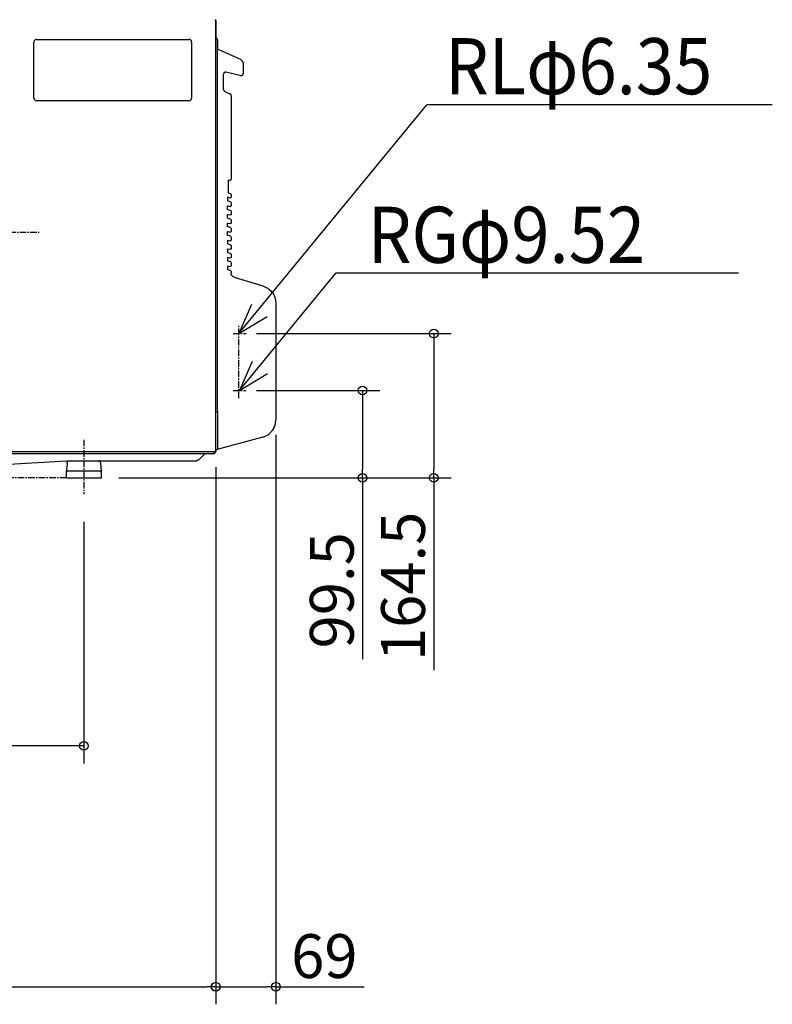
# Model space of a CAD drawing. Extents: x -1141 to 1086, y -600 to 1294.
# Drawn here: x 177 to 1036, y -600 to 522 of the extents above; entities that cross this region are included whole.
import ezdxf

# ---------------------------------------------------------------- set-up
doc = ezdxf.new("R2010")
doc.units = 0
doc.header["$LTSCALE"] = 20
doc.header["$MEASUREMENT"] = 0
doc.header["$PDMODE"] = 3
doc.header["$PDSIZE"] = -2
doc.linetypes.add('CENTER', pattern=[0.6, 0.375, -0.075, 0.075, -0.075])
doc.layers.get('0').update_dxf_attribs({"linetype": 'CONTINUOUS'})
doc.layers.get('DEFPOINTS').update_dxf_attribs({"linetype": 'CONTINUOUS'})
for name, color, linetype in [('BASIS', 6, 'CONTINUOUS'), ('DETAIL', 5, 'CONTINUOUS'), ('NOTE', 4, 'CONTINUOUS'), ('OUTLINE', 3, 'CONTINUOUS'), ('SIZE', 32, 'CONTINUOUS')]:
    doc.layers.add(name, color=color, linetype=linetype)
doc.styles.get("Standard").update_dxf_attribs({"font": 'SIMPLEX', "width": 0.9, "bigfont": 'BIGFONT'})
doc.dimstyles.get("Standard").update_dxf_attribs({"dimtxt": 0.18, "dimasz": 0.18, "dimexe": 0.18, "dimexo": 0.0625, "dimgap": 0.09, "dimtad": 0, "dimtih": 1, "dimtoh": 1, "dimdec": 4, "dimzin": 0, "dimdsep": 46, "dimtxsty": 'STANDARD', "dimcen": 0.09, "dimadec": 0, "dimazin": 0, "dimtfac": 1, "dimtdec": 4, "dimtofl": 0, "dimtmove": 0, "dimatfit": 3, "dimfxl": 1, "dimtolj": 1, "dimtzin": 0, "dimarcsym": 0})

# ---------------------------------------------------------------- blocks, each defined once
blk = doc.blocks.new('_ORIGIN')
at = {"color": 0, "linetype": 'ByBlock'}
blk.add_line((0, 0), (-1, 0), dxfattribs=at)
blk.add_circle((0, 0), 0.5, dxfattribs=at)
blk = doc.blocks.new('*D143')
at = {"layer": 'DEFPOINTS', "color": 0, "transparency": 16777216}
for p in [(-249.6, -18.8), (250.4, -30.3), (-249.6, -305.7)]:
    blk.add_point(p, dxfattribs=at)
at = {"layer": 'SIZE', "color": 0, "lineweight": -2, "transparency": 16777216}
for p, q in [((-249.6, -38.8), (-249.6, -325.7)), ((250.4, -50.3), (250.4, -325.7)), ((240.4, -305.7), (-239.6, -305.7))]:
    blk.add_line(p, q, dxfattribs=at)
at = {"layer": 'SIZE', "color": 0, "lineweight": -2, "transparency": 16777216, "xscale": 10, "yscale": 10, "zscale": 10, "rotation": 180}
blk.add_blockref('_ORIGIN', (-249.6, -305.7), dxfattribs=at)
at = {"layer": 'SIZE', "color": 0, "lineweight": -2, "transparency": 16777216, "xscale": 10, "yscale": 10, "zscale": 10}
blk.add_blockref('_ORIGIN', (250.4, -305.7), dxfattribs=at)
at = {"layer": 'SIZE', "color": 0, "transparency": 16777216, "insert": (0.4, -270.7), "char_height": 50, "attachment_point": 5}
blk.add_mtext('\\A1;500', dxfattribs=at)
blk = doc.blocks.new('*D144')
at = {"layer": 'DEFPOINTS', "color": 0, "transparency": 16777216}
for p in [(469.4, 69), (400.8, 30.2), (469.4, -580.4)]:
    blk.add_point(p, dxfattribs=at)
at = {"layer": 'SIZE', "color": 0, "lineweight": -2, "transparency": 16777216}
for p, q in [((469.4, 49), (469.4, -600.4)), ((400.8, 10.2), (400.8, -600.4)), ((410.8, -580.4), (459.4, -580.4)), ((469.4, -580.4), (570.1, -580.4))]:
    blk.add_line(p, q, dxfattribs=at)
at = {"layer": 'SIZE', "color": 0, "lineweight": -2, "transparency": 16777216, "xscale": 10, "yscale": 10, "zscale": 10, "rotation": 180}
blk.add_blockref('_ORIGIN', (400.8, -580.4), dxfattribs=at)
at = {"layer": 'SIZE', "color": 0, "lineweight": -2, "transparency": 16777216, "xscale": 10, "yscale": 10, "zscale": 10}
blk.add_blockref('_ORIGIN', (469.4, -580.4), dxfattribs=at)
at = {"layer": 'SIZE', "color": 0, "transparency": 16777216, "insert": (524.8, -545.4), "char_height": 50, "attachment_point": 5}
blk.add_mtext('\\A1;69', dxfattribs=at)
blk = doc.blocks.new('*D138')
at = {"layer": 'DEFPOINTS', "color": 0, "transparency": 16777216}
for p in [(-400, 36.3), (400.9, 32), (400.9, -580.4)]:
    blk.add_point(p, dxfattribs=at)
at = {"layer": 'SIZE', "color": 0, "lineweight": -2, "transparency": 16777216}
for p, q in [((-400, 16.3), (-400, -600.4)), ((400.9, 12), (400.9, -600.4)), ((-390, -580.4), (390.9, -580.4))]:
    blk.add_line(p, q, dxfattribs=at)
at = {"layer": 'SIZE', "color": 0, "lineweight": -2, "transparency": 16777216, "xscale": 10, "yscale": 10, "zscale": 10, "rotation": 180}
blk.add_blockref('_ORIGIN', (-400, -580.4), dxfattribs=at)
at = {"layer": 'SIZE', "color": 0, "lineweight": -2, "transparency": 16777216, "xscale": 10, "yscale": 10, "zscale": 10}
blk.add_blockref('_ORIGIN', (400.9, -580.4), dxfattribs=at)
at = {"layer": 'SIZE', "color": 0, "transparency": 16777216, "insert": (0.4, -545.4), "char_height": 50, "attachment_point": 5}
blk.add_mtext('\\A1;800', dxfattribs=at)
blk = doc.blocks.new('*D146')
at = {"layer": 'DEFPOINTS', "color": 0, "transparency": 16777216}
for p in [(427.4, 99.5), (568.3, 99.5), (270.4, 0)]:
    blk.add_point(p, dxfattribs=at)
at = {"layer": 'SIZE', "color": 0, "lineweight": -2, "transparency": 16777216}
for p, q in [((447.4, 99.5), (588.3, 99.5)), ((568.3, 89.5), (568.3, 10)), ((290.4, 0), (588.3, 0)), ((568.3, 0), (568.3, -206.9))]:
    blk.add_line(p, q, dxfattribs=at)
at = {"layer": 'SIZE', "color": 0, "lineweight": -2, "transparency": 16777216, "xscale": 10, "yscale": 10, "zscale": 10}
for p, rotation in [((568.3, 99.5), 90), ((568.3, 0), 270)]:
    blk.add_blockref('_ORIGIN', p, dxfattribs=dict(at, rotation=rotation))
at = {"layer": 'SIZE', "color": 0, "transparency": 16777216, "insert": (533.3, -128.3), "char_height": 50, "attachment_point": 5, "rotation": 90}
blk.add_mtext('\\A1;99.5', dxfattribs=at)
blk = doc.blocks.new('*D147')
at = {"layer": 'DEFPOINTS', "color": 0, "transparency": 16777216}
for p in [(427.4, 164.5), (649.6, 164.5), (270.4, 0)]:
    blk.add_point(p, dxfattribs=at)
at = {"layer": 'SIZE', "color": 0, "lineweight": -2, "transparency": 16777216}
for p, q in [((447.4, 164.5), (669.6, 164.5)), ((649.6, 154.5), (649.6, 10)), ((290.4, 0), (669.6, 0)), ((649.6, 0), (649.6, -219.5))]:
    blk.add_line(p, q, dxfattribs=at)
at = {"layer": 'SIZE', "color": 0, "lineweight": -2, "transparency": 16777216, "xscale": 10, "yscale": 10, "zscale": 10}
for p, rotation in [((649.6, 164.5), 90), ((649.6, 0), 270)]:
    blk.add_blockref('_ORIGIN', p, dxfattribs=dict(at, rotation=rotation))
at = {"layer": 'SIZE', "color": 0, "transparency": 16777216, "insert": (614.6, -123.8), "char_height": 50, "attachment_point": 5, "rotation": 90}
blk.add_mtext('\\A1;164.5', dxfattribs=at)

msp = doc.modelspace()

# ---------------------------------------------------------------- linework, layer by layer
at = {"layer": 'BASIS', "linetype": 'CENTER'}
for p, q in [((-434.767173, 280), (199.3572205, 279.9902758)), ((427.4077222, 90.7432356), (427.4077222, 174.6091169)), ((420.5667325, 164.4988468), (435.441733, 164.5013543)), ((420.5667325, 99.4988468), (435.441733, 99.5013543)), ((250.4000062, 43.4736592), (250.4000062, -18.8159364)), ((230.4000062, 0), (-229.5999938, 0))]:
    msp.add_line(p, q, dxfattribs=at)
at = {"layer": 'DETAIL', "linetype": 'Continuous'}
for p, q in [((399.8120191, 522.4323681), (399.6745027, 522.4516613)), ((399.9514233, 522.3849438), (399.8120191, 522.4323681)), ((399.9514233, 522.3849438), (400.2201001, 522.2457532)), ((400.2201001, 522.2457532), (400.4599378, 522.0509289)), ((400.4599378, 522.0509289), (400.654762, 521.8110913)), ((400.654762, 521.8110913), (400.7939526, 521.5424145)), ((400.7939526, 521.5424145), (400.841377, 521.4030102)), ((400.841377, 521.4030102), (400.8742444, 521.2632092)), ((400.8742444, 521.2632092), (400.8992684, 520.9902799)), ((400.8992684, 30.1902758), (400.8992684, 520.9902799)), ((193.3992684, 432.9902758), (193.3992684, 496.9902758)), ((196.3992684, 499.9902758), (370.3993063, 499.9902758)), ((373.3993063, 496.9902758), (373.3993063, 432.9902758)), ((402.8992688, 499.329707), (402.6313245, 500.7902783)), ((402.8992684, 76.4902758), (402.8992688, 499.329707)), ((429.4329602, 477.0109662), (402.8992692, 488.8245216)), ((431.5926587, 475.1664532), (429.4329602, 477.0109662)), ((432.3992688, 472.4432477), (431.5926587, 475.1664532)), ((432.3992688, 461.5617932), (432.3992688, 472.4432477)), ((409.9226148, 460.9394787), (409.868252, 460.4813249)), ((409.868252, 460.4813249), (409.8826062, 460.4884289)), ((409.8733594, 460.2286328), (409.8826062, 460.4884289)), ((410.0477063, 461.3059338), (409.9226148, 460.9394787)), ((410.0979077, 461.4088849), (410.0477063, 461.3059338)), ((410.2869641, 461.7042187), (410.0979077, 461.4088849)), ((410.6212842, 462.0447796), (410.2869641, 461.7042187)), ((411.0259778, 462.2959088), (410.6212842, 462.0447796)), ((411.3541028, 462.4146527), (411.0259778, 462.2959088)), ((411.4649121, 462.4406231), (411.3541028, 462.4146527)), ((411.8472058, 462.4804791), (411.4649121, 462.4406231)), ((412.3019658, 462.4301037), (411.8472058, 462.4804791)), ((428.4733655, 458.6966351), (412.3019658, 462.4301037)), ((432.1317517, 460.3233441), (432.3992688, 461.5617932)), ((409.8295667, 444.5647992), (409.8340833, 459.6105755)), ((409.8340833, 459.6105755), (409.8471143, 459.7678631)), ((409.8471143, 459.7678631), (409.8733594, 460.2286328)), ((428.4733655, 458.6966351), (429.9914014, 458.6207684)), ((429.9914014, 458.6207684), (431.2669141, 459.2139538)), ((431.2669141, 459.2139538), (432.1317517, 460.3233441)), ((409.8452527, 444.1085309), (409.8295667, 444.5647992)), ((409.8740613, 442.6066235), (409.8452527, 444.1085309)), ((409.8740613, 442.6066235), (409.9715039, 442.2013196)), ((409.9715039, 442.2013196), (410.0405652, 441.8442944)), ((410.0405652, 441.8442944), (410.1107556, 441.5800885)), ((410.1107556, 441.5800885), (410.3157422, 441.1783398)), ((410.3157422, 441.1783398), (410.3720471, 441.0792492)), ((410.3720471, 441.0792492), (410.5000989, 440.8737199)), ((410.5000824, 440.8737276), (411.8914563, 440.2249249)), ((411.8914563, 440.2249249), (417.1333691, 437.7805737)), ((370.3993063, 429.9902758), (196.3992684, 429.9902758)), ((418.0860669, 436.9907483), (417.1333691, 437.7805737)), ((418.3992688, 435.9161328), (418.0860669, 436.9907483)), ((418.3992688, 435.9161328), (418.3992688, 340.4942959)), ((415.4428479, 339.4844159), (415.3992688, 339.27962)), ((415.3992688, 325.0291699), (415.3992688, 339.27962)), ((415.9964368, 339.7701367), (415.4428479, 339.4844159)), ((415.9964348, 339.7701357), (417.1550061, 339.5238751)), ((417.1550061, 339.5238751), (417.6101453, 339.5167721)), ((417.6101453, 339.5167721), (418.0286023, 339.7171429)), ((418.0286023, 339.7171429), (418.3115918, 340.0848034)), ((418.3115918, 340.0848034), (418.3992688, 340.4942959)), ((414.2920606, 316.065482), (414.2793958, 316.0932683)), ((414.443855, 319.5934514), (414.3992688, 319.3870457)), ((414.3992688, 319.3870457), (414.3992688, 316.0472973)), ((414.4973218, 315.7498883), (414.3992688, 316.0472973)), ((414.5879895, 319.7783497), (414.443855, 319.5934514)), ((414.7530896, 315.5691479), (414.4973218, 315.7498883)), ((414.800575, 319.8772152), (414.5879895, 319.7783497)), ((417.6916272, 314.6707409), (414.7530959, 315.5691435)), ((415.008186, 319.8750485), (414.800575, 319.8772152)), ((415.0082042, 319.8750483), (417.1604382, 319.3781613)), ((415.3992688, 325.0291699), (415.3972546, 325.0297497)), ((415.3992688, 325.0291699), (415.4839044, 324.7717553)), ((415.4878003, 324.7305668), (415.467972, 324.6326943)), ((417.6749036, 323.9998654), (415.467972, 324.6326943)), ((415.4874646, 324.7717923), (415.4878003, 324.7305668)), ((417.5966565, 319.3689869), (417.1604382, 319.3781613)), ((418.0218274, 319.5667141), (417.5966565, 319.3689869)), ((417.6749036, 323.9998654), (418.1979138, 323.6404179)), ((418.2031323, 314.3092602), (417.6916272, 314.6707409)), ((418.3100964, 319.9365109), (418.0218274, 319.5667141)), ((418.1979138, 323.6404179), (418.3992688, 323.0386036)), ((418.3992688, 320.3493298), (418.3100964, 319.9365109)), ((418.3992688, 323.0386036), (418.3992688, 320.3493298)), ((414.3992688, 309.5962132), (414.443855, 309.8026227)), ((414.3992688, 305.8864888), (414.3992688, 309.5962132)), ((414.6150891, 305.8205117), (414.3992688, 305.8864888)), ((414.443855, 309.8026227), (414.5879895, 309.987521)), ((414.5879895, 309.987521), (414.800575, 310.0863865)), ((415.0376418, 305.6913202), (414.6150891, 305.8205117)), ((414.800575, 310.0863865), (415.008186, 310.0842198)), ((415.0081943, 310.0842197), (417.1604382, 309.5873326)), ((417.4788144, 304.9449788), (415.0376418, 305.6913202)), ((417.5966565, 309.5781582), (417.1604382, 309.5873326)), ((417.6724622, 304.8857773), (417.4788144, 304.9449788)), ((418.0218274, 309.7758854), (417.5966565, 309.5781582)), ((417.6724622, 304.8857773), (418.2031323, 304.5184334)), ((418.3100964, 310.1456822), (418.0218274, 309.7758854)), ((418.3992688, 313.7144345), (418.2031323, 314.3092602)), ((418.2031323, 304.5184334), (418.3992688, 303.9236077)), ((418.3992688, 310.5585011), (418.3100964, 310.1456822)), ((418.3992688, 313.7144345), (418.3992688, 310.5585011)), ((418.3992688, 303.9236077), (418.3992688, 300.7676743)), ((414.3992688, 299.8053864), (414.443855, 300.0117959)), ((414.3992688, 296.0956601), (414.3992688, 299.8053864)), ((414.6150891, 296.029683), (414.3992688, 296.0956601)), ((414.443855, 300.0117959), (414.5879895, 300.1966942)), ((414.5879895, 300.1966942), (414.800575, 300.2955578)), ((415.0376418, 295.9004907), (414.6150891, 296.029683)), ((414.800575, 300.2955578), (415.008186, 300.293393)), ((415.0081844, 300.293393), (417.1604382, 299.7965058)), ((417.4788144, 295.1541493), (415.0376418, 295.9004907)), ((417.5966565, 299.7873314), (417.1604382, 299.7965058)), ((417.6724622, 295.0949486), (417.4788144, 295.1541493)), ((418.0218274, 299.9850586), (417.5966565, 299.7873314)), ((417.6724622, 295.0949486), (418.2031323, 294.7276028)), ((418.3100964, 300.3548554), (418.0218274, 299.9850586)), ((418.2031323, 294.7276028), (418.3992688, 294.1327771)), ((418.3992688, 300.7676743), (418.3100964, 300.3548554)), ((418.3992688, 294.1327771), (418.3992688, 290.9768427)), ((414.3992688, 290.0145567), (414.443855, 290.2209643)), ((414.3992688, 286.3398099), (414.3992688, 290.0145567)), ((414.6150891, 286.2388514), (414.4109729, 286.3012523)), ((414.443855, 290.2209643), (414.5879895, 290.4058627)), ((414.5879895, 290.4058627), (414.800575, 290.5047263)), ((415.0376418, 286.1096612), (414.6150891, 286.2388514)), ((414.800575, 290.5047263), (415.008186, 290.5025614)), ((415.0081937, 290.5025614), (417.1604382, 290.0056761)), ((417.4788144, 285.3633199), (415.0376418, 286.1096612)), ((417.5966565, 289.9965018), (417.1604382, 290.0056761)), ((417.6724622, 285.304119), (417.4788144, 285.3633199)), ((418.0218274, 290.194229), (417.5966565, 289.9965018)), ((417.6724622, 285.304119), (418.2031323, 284.9367732)), ((418.3100964, 290.5640238), (418.0218274, 290.194229)), ((418.3100964, 280.7731956), (418.0218274, 280.4033989)), ((418.2031323, 284.9367732), (418.3992688, 284.3419474)), ((418.3992688, 290.9768427), (418.3100964, 290.5640238)), ((418.3992688, 281.1860126), (418.3100964, 280.7731956)), ((418.3992688, 284.3419474), (418.3992688, 281.1860126)), ((414.3992688, 280.2237276), (414.443855, 280.4301361)), ((414.3992688, 276.5140011), (414.3992688, 280.2237276)), ((414.6150891, 276.4480231), (414.3992688, 276.5140011)), ((414.3992688, 271.061484), (414.3992688, 266.723172)), ((414.3992688, 271.0614839), (417.1604382, 270.4240168)), ((414.443855, 280.4301361), (414.5879895, 280.6150344)), ((414.5879895, 280.6150344), (414.800575, 280.713898)), ((415.0376418, 276.3188317), (414.6150891, 276.4480231)), ((414.800575, 280.713898), (415.008186, 280.7117332)), ((415.0081875, 280.7117332), (417.1604382, 280.214846)), ((417.4788144, 275.5724904), (415.0376418, 276.3188317)), ((417.5966565, 280.2056726), (417.1604382, 280.214846)), ((417.5966565, 270.4148425), (417.1604382, 270.4240168)), ((417.6724622, 275.5132897), (417.4788144, 275.5724904)), ((418.0218274, 280.4033989), (417.5966565, 280.2056726)), ((418.0218274, 270.6125697), (417.5966565, 270.4148425)), ((417.6724622, 275.5132897), (418.2031323, 275.1459434)), ((418.3100964, 270.9823659), (418.0218274, 270.6125697)), ((418.2031323, 275.1459434), (418.3992688, 274.5511182)), ((418.3992688, 271.3951837), (418.3100964, 270.9823659)), ((418.3992688, 274.5511182), (418.3992688, 271.3951837)), ((414.6150891, 266.657194), (414.3992688, 266.723172)), ((414.3992688, 261.2706544), (417.1604382, 260.6331872)), ((414.3992688, 261.2706544), (414.3992688, 256.9323433)), ((415.0376418, 266.5280023), (414.6150891, 266.657194)), ((417.4788144, 265.7816609), (415.0376418, 266.5280023)), ((417.5966565, 260.6240128), (417.1604382, 260.6331872)), ((417.6724622, 265.7224606), (417.4788144, 265.7816609)), ((418.0218274, 260.82174), (417.5966565, 260.6240128)), ((417.6724622, 265.7224606), (418.2031323, 265.3551138)), ((418.3100964, 261.1915358), (418.0218274, 260.82174)), ((418.2031323, 265.3551138), (418.3992688, 264.7602891)), ((418.3992688, 261.6043538), (418.3100964, 261.1915358)), ((418.3992688, 264.7602891), (418.3992688, 261.6043538)), ((414.3969355, 251.4803636), (417.1604382, 250.8423585)), ((414.6150891, 256.8663643), (414.3992688, 256.9323433)), ((414.3992688, 251.4798249), (414.3992688, 247.1415128)), ((414.6150891, 247.0755356), (414.3992688, 247.1415128)), ((415.0376418, 256.7371728), (414.6150891, 256.8663643)), ((415.0376418, 246.9463433), (414.6150891, 247.0755356)), ((417.4788144, 255.9908314), (415.0376418, 256.7371728)), ((417.5966565, 250.8331841), (417.1604382, 250.8423585)), ((417.6724622, 255.93163), (417.4788144, 255.9908314)), ((418.0218274, 251.0309113), (417.5966565, 250.8331841)), ((417.6724622, 255.93163), (418.2031323, 255.5642842)), ((418.3100964, 251.4007081), (418.0218274, 251.0309113)), ((418.2031323, 255.5642842), (418.3992688, 254.9694603)), ((418.3992688, 251.8135251), (418.3100964, 251.4007081)), ((418.3992688, 254.9694603), (418.3992688, 251.8135251)), ((414.3969355, 241.6895342), (417.1604382, 241.0515278)), ((414.3992688, 241.6889943), (414.3992688, 237.3506821)), ((414.6150891, 237.284705), (414.3992688, 237.3506821)), ((415.0376418, 237.1555138), (414.6150891, 237.284705)), ((417.4788144, 246.200002), (415.0376418, 246.9463433)), ((417.4788144, 236.4091725), (415.0376418, 237.1555138)), ((417.5966565, 241.0423535), (417.1604382, 241.0515278)), ((417.6724622, 246.1408013), (417.4788144, 246.200002)), ((417.6724622, 236.3499707), (417.4788144, 236.4091725)), ((418.0218274, 241.2400807), (417.5966565, 241.0423535)), ((417.6724622, 246.1408013), (418.2031323, 245.7734555)), ((417.6724622, 236.3499707), (418.2031323, 235.982623)), ((418.3100964, 241.6098774), (418.0218274, 241.2400807)), ((418.2031323, 245.7734555), (418.3992688, 245.1786297)), ((418.2031323, 235.982623), (418.3992688, 235.3877972)), ((418.3992688, 242.0226964), (418.3100964, 241.6098774)), ((418.3992688, 245.1786297), (418.3992688, 242.0226964)), ((418.3992688, 235.3877972), (418.3992688, 233.5823887)), ((418.5499036, 232.0836056), (418.3992688, 233.5823887)), ((419.0543286, 231.107375), (418.5499036, 232.0836056)), ((419.2909619, 230.6357869), (419.0543286, 231.107375)), ((420.1695935, 229.7897442), (419.2909619, 230.6357869)), ((420.4574048, 229.5029744), (420.1695935, 229.7897442)), ((421.876228, 228.8195256), (420.4574048, 229.5029744)), ((421.8762187, 228.8195301), (455.7325208, 218.4686192)), ((455.2467876, 218.6171234), (459.219032, 216.8432797)), ((459.219032, 216.8432797), (460.4458081, 216.1944264)), ((460.4458081, 216.1944264), (460.8417127, 215.9396924)), ((460.8417127, 215.9396924), (462.3604199, 214.4028958)), ((462.3604199, 214.4028958), (463.7257459, 213.2953671)), ((463.7257459, 213.2953671), (465.3478772, 211.5034665)), ((465.4764478, 211.387492), (467.2075574, 208.5940655)), ((467.2075574, 208.5940655), (467.4957044, 208.0068692)), ((467.4957044, 208.0068692), (468.4445264, 205.59669)), ((468.4445264, 205.59669), (468.7952649, 204.3691357)), ((468.7952649, 204.3691357), (469.1682202, 202.5223111)), ((469.1682202, 202.5223111), (469.2525708, 201.9090451)), ((469.2525708, 201.9090451), (469.3992684, 199.4910614)), ((469.3992684, 199.4910614), (469.3992684, 65.7343411)), ((400.8992688, 74.0407818), (400.9068677, 74.1276043)), ((400.9068677, 74.1276043), (401.0778882, 74.423808)), ((401.0778882, 74.423808), (401.2992627, 74.5306805)), ((401.6646497, 74.6425122), (401.2992627, 74.5306805)), ((402.3134839, 75.0760602), (401.6646497, 74.6425122)), ((402.7470471, 75.7249096), (402.3134839, 75.0760602)), ((402.8992684, 76.4902758), (402.7470471, 75.7249096)), ((402.8992684, 76.4902758), (402.8992683, 32.6600525)), ((465.1676709, 53.5043744), (467.0008008, 56.3508404)), ((467.0008008, 56.3508404), (467.2548901, 56.8485516)), ((467.2548901, 56.8485516), (468.1424329, 59.0027417)), ((468.1424329, 59.0027417), (468.3264539, 59.4281567)), ((468.3264539, 59.4281567), (468.6701428, 60.5702313)), ((468.6701428, 60.5702313), (469.0671155, 62.3919018)), ((469.0671155, 62.3919018), (469.1193921, 62.5990857)), ((469.1193921, 62.5990857), (469.2105786, 63.2035626)), ((469.2105786, 63.2035626), (469.3992684, 65.7343411)), ((454.7735974, 46.4688977), (400.8992704, 32.0243343)), ((454.5786242, 46.4166248), (457.9105908, 47.7220715)), ((454.5786242, 46.4166248), (456.930885, 47.2066754)), ((454.5786242, 46.4166248), (454.7735974, 46.4688977)), ((457.9105908, 47.7220715), (459.6506421, 48.5794323)), ((459.6506421, 48.5794323), (460.3069226, 48.9798993)), ((460.3069226, 48.9798993), (461.4278027, 49.8273724)), ((461.4278027, 49.8273724), (462.9141003, 51.40182)), ((462.9141003, 51.40182), (465.1676709, 53.5043744)), ((-399.6007316, 30.1902788), (400.31295, 30.1902758)), ((-397.1007327, 27.6902726), (397.934303, 27.6902722)), ((320.8679116, 27.6902722), (320.8957288, 27.6624554)), ((381.5408465, 20.600483), (388.6306361, 27.6902726)), ((398.3541638, 27.732005), (397.8992684, 27.6902758)), ((398.3992684, 27.6902758), (397.934303, 27.6902722)), ((398.587135, 27.786784), (398.3541638, 27.732005)), ((398.8194959, 27.8658093), (398.587135, 27.786784)), ((398.8030774, 27.7231091), (398.830238, 27.727702)), ((399.2673108, 28.0977887), (398.8194959, 27.8658093)), ((399.66703, 28.422511), (399.2673108, 28.0977887)), ((399.6354138, 28.017268), (399.6480176, 28.0244855)), ((399.6480176, 28.0244855), (399.6958997, 28.0528058)), ((399.9917371, 28.8222455), (399.66703, 28.422511)), ((400.2237317, 29.2700451), (399.9917371, 28.8222455)), ((400.3027722, 29.5023755), (400.2237317, 29.2700451)), ((400.3575208, 29.7353619), (400.3027722, 29.5023755)), ((400.31295, 30.1902758), (400.370094, 30.1902722)), ((400.3142468, 28.583125), (400.3992684, 28.6902758)), ((400.3992688, 30.1902722), (400.3575208, 29.7353619)), ((400.370094, 30.1902722), (400.3992688, 30.1902722)), ((400.3992684, 28.7700815), (400.3992684, 28.6902758)), ((71.1231016, 9.9902758), (230.4231016, 19.4902758)), ((231.1657974, 16.751743), (230.4182949, 8.2077498)), ((230.4231016, 19.4902758), (378.8538407, 19.4902758)), ((231.1657974, 16.751743), (231.2563397, 17.2657269)), ((231.2563397, 17.2657269), (231.3385083, 17.5250958)), ((231.3385083, 17.5250958), (231.4464795, 17.7815045)), ((231.4464795, 17.7815045), (231.7395245, 18.2703045)), ((231.7395245, 18.2703045), (232.1276166, 18.7020978)), ((232.1276166, 18.7020978), (232.5916058, 19.0510815)), ((232.5916058, 19.0510815), (233.1040723, 19.3004101)), ((233.1040723, 19.3004101), (233.3689038, 19.3856152)), ((233.3689038, 19.3856152), (233.6344525, 19.4448803)), ((233.6344525, 19.4448803), (234.1543815, 19.4902758)), ((267.1640851, 19.4448803), (266.6441552, 19.4902758)), ((267.4296338, 19.3856152), (267.1640851, 19.4448803)), ((267.6944501, 19.3004101), (267.4296338, 19.3856152)), ((268.2069318, 19.0510815), (267.6944501, 19.3004101)), ((268.670921, 18.7020978), (268.2069318, 19.0510815)), ((269.0590131, 18.2703045), (268.670921, 18.7020978)), ((269.3520581, 17.7815045), (269.0590131, 18.2703045)), ((269.4600293, 17.5250958), (269.3520581, 17.7815045)), ((269.5421979, 17.2657269), (269.4600293, 17.5250958)), ((269.6327393, 16.751743), (269.5421979, 17.2657269)), ((270.3802419, 8.2077498), (269.6327393, 16.751743)), ((379.5882337, 19.561488), (378.8538407, 19.4902758)), ((380.3082654, 19.7782391), (379.5882337, 19.561488)), ((380.9712293, 20.1325024), (380.3082654, 19.7782391)), ((381.5408465, 20.600483), (380.9712293, 20.1325024)), ((230.4039685, 7.9896344), (230.3992684, 7.7719711)), ((230.3992684, -0.0097242), (230.3992684, 7.7719711)), ((230.3992684, 4.9902758), (230.5150678, 5.8157452)), ((230.4182949, 8.2077498), (230.4039685, 7.9896344)), ((230.5150678, 5.8157452), (230.6099011, 6.0945538)), ((230.6099011, 6.0945538), (230.8882825, 6.6319073)), ((230.8882825, 6.6319073), (231.2779462, 7.1115826)), ((231.2779462, 7.1115826), (231.7576367, 7.5012616)), ((231.7576367, 7.5012616), (232.2949902, 7.7796429)), ((232.2949902, 7.7796429), (232.5737988, 7.874461)), ((232.5737988, 7.874461), (233.3992684, 7.9902758)), ((233.3992684, 7.9902758), (267.3992684, 7.9902758)), ((267.3992684, 7.9902758), (268.2247388, 7.874461)), ((268.2247388, 7.874461), (268.5035474, 7.7796429)), ((268.5035474, 7.7796429), (269.0409009, 7.5012616)), ((269.0409009, 7.5012616), (269.5205914, 7.1115826)), ((269.5205914, 7.1115826), (269.9102551, 6.6319073)), ((269.9102551, 6.6319073), (270.1886365, 6.0945538)), ((270.1886365, 6.0945538), (270.2834699, 5.8157452)), ((270.2834699, 5.8157452), (270.3992684, 4.9902758)), ((270.3802419, 8.2077498), (270.3946149, 7.9885663)), ((270.3946149, 7.9885663), (270.3992684, 7.7719711)), ((270.3992684, -0.0097242), (270.3992684, 7.7719711)), ((230.3992684, -0.0097242), (270.3992684, -0.0097242))]:
    msp.add_line(p, q, dxfattribs=at)
for centre, radius, start, end in [((196.3992684, 496.9902758), 3, 90, 180), ((370.3993063, 496.9902758), 3, 0, 90), ((401.3992684, 502.2397655), 0.5, 180, 258.4630409672), ((400.8992741, 499.7902716), 2.0000029, 30.0001723853, 78.4632269253), ((196.3992684, 432.9902758), 3, 180, 270), ((370.3993063, 432.9902758), 3, 270, 0), ((398.3992684, 30.1902758), 2.5, 270, 0)]:
    msp.add_arc(centre, radius, start, end, dxfattribs=at)
at = {"layer": 'NOTE', "linetype": 'Continuous'}
for p, q in [((427.4077192, 164.5101088), (641.855844, 425.5325133)), ((1035.9788892, 425.5325133), (641.855844, 425.5325133)), ((428.0042328, 99.5001006), (537.8774939, 233.2358599)), ((997.3402066, 233.2358599), (537.8774939, 233.2358599)), ((441.8635051, 197.5572476), (427.4077192, 164.5101088)), ((427.4077192, 164.5101088), (459.4258748, 183.8601814)), ((442.4600186, 132.5472393), (428.0042328, 99.5001006)), ((428.0042328, 99.5001006), (460.0223883, 118.8501731))]:
    msp.add_line(p, q, dxfattribs=at)
at = {"layer": 'OUTLINE', "linetype": 'Continuous'}
for p, q in [((399.8120191, 522.4323681), (399.6745027, 522.4516613)), ((399.9514233, 522.3849438), (399.8120191, 522.4323681)), ((399.9514233, 522.3849438), (400.2201001, 522.2457532)), ((400.2201001, 522.2457532), (400.4599378, 522.0509289)), ((400.4599378, 522.0509289), (400.654762, 521.8110913)), ((400.654762, 521.8110913), (400.7939526, 521.5424145)), ((400.7939526, 521.5424145), (400.841377, 521.4030102)), ((400.841377, 521.4030102), (400.8742444, 521.2632092)), ((400.8742444, 521.2632092), (400.8992684, 520.9902799)), ((402.8992688, 499.329707), (402.6313245, 500.7902783)), ((429.4329602, 477.0109662), (402.8992692, 488.8245216)), ((431.5926587, 475.1664532), (429.4329602, 477.0109662)), ((432.3992688, 472.4432477), (431.5926587, 475.1664532)), ((432.3992688, 461.5617932), (432.3992688, 472.4432477)), ((409.9226148, 460.9394787), (409.868252, 460.4813249)), ((409.868252, 460.4813249), (409.8826062, 460.4884289)), ((409.8733594, 460.2286328), (409.8826062, 460.4884289)), ((410.0477063, 461.3059338), (409.9226148, 460.9394787)), ((410.0979077, 461.4088849), (410.0477063, 461.3059338)), ((410.2869641, 461.7042187), (410.0979077, 461.4088849)), ((410.6212842, 462.0447796), (410.2869641, 461.7042187)), ((411.0259778, 462.2959088), (410.6212842, 462.0447796)), ((411.3541028, 462.4146527), (411.0259778, 462.2959088)), ((411.4649121, 462.4406231), (411.3541028, 462.4146527)), ((411.8472058, 462.4804791), (411.4649121, 462.4406231)), ((412.3019658, 462.4301037), (411.8472058, 462.4804791)), ((428.4733655, 458.6966351), (412.3019658, 462.4301037)), ((432.1317517, 460.3233441), (432.3992688, 461.5617932)), ((409.8295667, 444.5647992), (409.8340833, 459.6105755)), ((409.8340833, 459.6105755), (409.8471143, 459.7678631)), ((409.8471143, 459.7678631), (409.8733594, 460.2286328)), ((428.4733655, 458.6966351), (429.9914014, 458.6207684)), ((429.9914014, 458.6207684), (431.2669141, 459.2139538)), ((431.2669141, 459.2139538), (432.1317517, 460.3233441)), ((409.8452527, 444.1085309), (409.8295667, 444.5647992)), ((409.8740613, 442.6066235), (409.8452527, 444.1085309)), ((409.8740613, 442.6066235), (409.9715039, 442.2013196)), ((409.9715039, 442.2013196), (410.0405652, 441.8442944)), ((410.0405652, 441.8442944), (410.1107556, 441.5800885)), ((410.1107556, 441.5800885), (410.3157422, 441.1783398)), ((410.3157422, 441.1783398), (410.3720471, 441.0792492)), ((410.3720471, 441.0792492), (410.5000989, 440.8737199)), ((410.5000824, 440.8737276), (411.8914563, 440.2249249)), ((411.8914563, 440.2249249), (417.1333691, 437.7805737)), ((418.0860669, 436.9907483), (417.1333691, 437.7805737)), ((418.3992688, 435.9161328), (418.0860669, 436.9907483)), ((418.3992688, 435.9161328), (418.3992688, 340.4942959)), ((415.4428479, 339.4844159), (415.3992688, 339.27962)), ((415.3992688, 325.0291699), (415.3992688, 339.27962)), ((415.9964368, 339.7701367), (415.4428479, 339.4844159)), ((415.9964348, 339.7701357), (417.1550061, 339.5238751)), ((417.1550061, 339.5238751), (417.6101453, 339.5167721)), ((417.6101453, 339.5167721), (418.0286023, 339.7171429)), ((418.0286023, 339.7171429), (418.3115918, 340.0848034)), ((418.3115918, 340.0848034), (418.3992688, 340.4942959)), ((414.2920606, 316.065482), (414.2793958, 316.0932683)), ((414.443855, 319.5934514), (414.3992688, 319.3870457)), ((414.3992688, 319.3870457), (414.3992688, 316.0472973)), ((414.4973218, 315.7498883), (414.3992688, 316.0472973)), ((414.5879895, 319.7783497), (414.443855, 319.5934514)), ((414.7530896, 315.5691479), (414.4973218, 315.7498883)), ((414.800575, 319.8772152), (414.5879895, 319.7783497)), ((417.6916272, 314.6707409), (414.7530959, 315.5691435)), ((415.008186, 319.8750485), (414.800575, 319.8772152)), ((415.0082042, 319.8750483), (417.1604382, 319.3781613)), ((415.3992688, 325.0291699), (415.3972546, 325.0297497)), ((415.3992688, 325.0291699), (415.4839044, 324.7717553)), ((415.4878003, 324.7305668), (415.467972, 324.6326943)), ((417.6749036, 323.9998654), (415.467972, 324.6326943)), ((415.4874646, 324.7717923), (415.4878003, 324.7305668)), ((417.5966565, 319.3689869), (417.1604382, 319.3781613)), ((418.0218274, 319.5667141), (417.5966565, 319.3689869)), ((417.6749036, 323.9998654), (418.1979138, 323.6404179)), ((418.2031323, 314.3092602), (417.6916272, 314.6707409)), ((418.3100964, 319.9365109), (418.0218274, 319.5667141)), ((418.1979138, 323.6404179), (418.3992688, 323.0386036)), ((418.3992688, 320.3493298), (418.3100964, 319.9365109)), ((418.3992688, 323.0386036), (418.3992688, 320.3493298)), ((414.3992688, 309.5962132), (414.443855, 309.8026227)), ((414.3992688, 305.8864888), (414.3992688, 309.5962132)), ((414.6150891, 305.8205117), (414.3992688, 305.8864888)), ((414.443855, 309.8026227), (414.5879895, 309.987521)), ((414.5879895, 309.987521), (414.800575, 310.0863865)), ((415.0376418, 305.6913202), (414.6150891, 305.8205117)), ((414.800575, 310.0863865), (415.008186, 310.0842198)), ((415.0081943, 310.0842197), (417.1604382, 309.5873326)), ((417.4788144, 304.9449788), (415.0376418, 305.6913202)), ((417.5966565, 309.5781582), (417.1604382, 309.5873326)), ((417.6724622, 304.8857773), (417.4788144, 304.9449788)), ((418.0218274, 309.7758854), (417.5966565, 309.5781582)), ((417.6724622, 304.8857773), (418.2031323, 304.5184334)), ((418.3100964, 310.1456822), (418.0218274, 309.7758854)), ((418.3992688, 313.7144345), (418.2031323, 314.3092602)), ((418.2031323, 304.5184334), (418.3992688, 303.9236077)), ((418.3992688, 310.5585011), (418.3100964, 310.1456822)), ((418.3992688, 313.7144345), (418.3992688, 310.5585011)), ((418.3992688, 303.9236077), (418.3992688, 300.7676743)), ((414.3992688, 299.8053864), (414.443855, 300.0117959)), ((414.3992688, 296.0956601), (414.3992688, 299.8053864)), ((414.6150891, 296.029683), (414.3992688, 296.0956601)), ((414.443855, 300.0117959), (414.5879895, 300.1966942)), ((414.5879895, 300.1966942), (414.800575, 300.2955578)), ((415.0376418, 295.9004907), (414.6150891, 296.029683)), ((414.800575, 300.2955578), (415.008186, 300.293393)), ((415.0081844, 300.293393), (417.1604382, 299.7965058)), ((417.4788144, 295.1541493), (415.0376418, 295.9004907)), ((417.5966565, 299.7873314), (417.1604382, 299.7965058)), ((417.6724622, 295.0949486), (417.4788144, 295.1541493)), ((418.0218274, 299.9850586), (417.5966565, 299.7873314)), ((417.6724622, 295.0949486), (418.2031323, 294.7276028)), ((418.3100964, 300.3548554), (418.0218274, 299.9850586)), ((418.2031323, 294.7276028), (418.3992688, 294.1327771)), ((418.3992688, 300.7676743), (418.3100964, 300.3548554)), ((418.3992688, 294.1327771), (418.3992688, 290.9768427)), ((414.3992688, 290.0145567), (414.443855, 290.2209643)), ((414.3992688, 286.3398099), (414.3992688, 290.0145567)), ((414.6150891, 286.2388514), (414.4109729, 286.3012523)), ((414.443855, 290.2209643), (414.5879895, 290.4058627)), ((414.5879895, 290.4058627), (414.800575, 290.5047263)), ((415.0376418, 286.1096612), (414.6150891, 286.2388514)), ((414.800575, 290.5047263), (415.008186, 290.5025614)), ((415.0081937, 290.5025614), (417.1604382, 290.0056761)), ((417.4788144, 285.3633199), (415.0376418, 286.1096612)), ((417.5966565, 289.9965018), (417.1604382, 290.0056761)), ((417.6724622, 285.304119), (417.4788144, 285.3633199)), ((418.0218274, 290.194229), (417.5966565, 289.9965018)), ((417.6724622, 285.304119), (418.2031323, 284.9367732)), ((418.3100964, 290.5640238), (418.0218274, 290.194229)), ((418.3100964, 280.7731956), (418.0218274, 280.4033989)), ((418.2031323, 284.9367732), (418.3992688, 284.3419474)), ((418.3992688, 290.9768427), (418.3100964, 290.5640238)), ((418.3992688, 281.1860126), (418.3100964, 280.7731956)), ((418.3992688, 284.3419474), (418.3992688, 281.1860126)), ((414.3992688, 280.2237276), (414.443855, 280.4301361)), ((414.3992688, 276.5140011), (414.3992688, 280.2237276)), ((414.6150891, 276.4480231), (414.3992688, 276.5140011)), ((414.3992688, 271.061484), (414.3992688, 266.723172)), ((414.3992688, 271.0614839), (417.1604382, 270.4240168)), ((414.443855, 280.4301361), (414.5879895, 280.6150344)), ((414.5879895, 280.6150344), (414.800575, 280.713898)), ((415.0376418, 276.3188317), (414.6150891, 276.4480231)), ((414.800575, 280.713898), (415.008186, 280.7117332)), ((415.0081875, 280.7117332), (417.1604382, 280.214846)), ((417.4788144, 275.5724904), (415.0376418, 276.3188317)), ((417.5966565, 280.2056726), (417.1604382, 280.214846)), ((417.5966565, 270.4148425), (417.1604382, 270.4240168)), ((417.6724622, 275.5132897), (417.4788144, 275.5724904)), ((418.0218274, 280.4033989), (417.5966565, 280.2056726)), ((418.0218274, 270.6125697), (417.5966565, 270.4148425)), ((417.6724622, 275.5132897), (418.2031323, 275.1459434)), ((418.3100964, 270.9823659), (418.0218274, 270.6125697)), ((418.2031323, 275.1459434), (418.3992688, 274.5511182)), ((418.3992688, 271.3951837), (418.3100964, 270.9823659)), ((418.3992688, 274.5511182), (418.3992688, 271.3951837)), ((414.6150891, 266.657194), (414.3992688, 266.723172)), ((414.3992688, 261.2706544), (417.1604382, 260.6331872)), ((414.3992688, 261.2706544), (414.3992688, 256.9323433)), ((415.0376418, 266.5280023), (414.6150891, 266.657194)), ((417.4788144, 265.7816609), (415.0376418, 266.5280023)), ((417.5966565, 260.6240128), (417.1604382, 260.6331872)), ((417.6724622, 265.7224606), (417.4788144, 265.7816609)), ((418.0218274, 260.82174), (417.5966565, 260.6240128)), ((417.6724622, 265.7224606), (418.2031323, 265.3551138)), ((418.3100964, 261.1915358), (418.0218274, 260.82174)), ((418.2031323, 265.3551138), (418.3992688, 264.7602891)), ((418.3992688, 261.6043538), (418.3100964, 261.1915358)), ((418.3992688, 264.7602891), (418.3992688, 261.6043538)), ((414.3969355, 251.4803636), (417.1604382, 250.8423585)), ((414.6150891, 256.8663643), (414.3992688, 256.9323433)), ((414.3992688, 251.4798249), (414.3992688, 247.1415128)), ((414.6150891, 247.0755356), (414.3992688, 247.1415128)), ((415.0376418, 256.7371728), (414.6150891, 256.8663643)), ((415.0376418, 246.9463433), (414.6150891, 247.0755356)), ((417.4788144, 255.9908314), (415.0376418, 256.7371728)), ((417.5966565, 250.8331841), (417.1604382, 250.8423585)), ((417.6724622, 255.93163), (417.4788144, 255.9908314)), ((418.0218274, 251.0309113), (417.5966565, 250.8331841)), ((417.6724622, 255.93163), (418.2031323, 255.5642842)), ((418.3100964, 251.4007081), (418.0218274, 251.0309113)), ((418.2031323, 255.5642842), (418.3992688, 254.9694603)), ((418.3992688, 251.8135251), (418.3100964, 251.4007081)), ((418.3992688, 254.9694603), (418.3992688, 251.8135251)), ((414.3969355, 241.6895342), (417.1604382, 241.0515278)), ((414.3992688, 241.6889943), (414.3992688, 237.3506821)), ((414.6150891, 237.284705), (414.3992688, 237.3506821)), ((415.0376418, 237.1555138), (414.6150891, 237.284705)), ((417.4788144, 246.200002), (415.0376418, 246.9463433)), ((417.4788144, 236.4091725), (415.0376418, 237.1555138)), ((417.5966565, 241.0423535), (417.1604382, 241.0515278)), ((417.6724622, 246.1408013), (417.4788144, 246.200002)), ((417.6724622, 236.3499707), (417.4788144, 236.4091725)), ((418.0218274, 241.2400807), (417.5966565, 241.0423535)), ((417.6724622, 246.1408013), (418.2031323, 245.7734555)), ((417.6724622, 236.3499707), (418.2031323, 235.982623)), ((418.3100964, 241.6098774), (418.0218274, 241.2400807)), ((418.2031323, 245.7734555), (418.3992688, 245.1786297)), ((418.2031323, 235.982623), (418.3992688, 235.3877972)), ((418.3992688, 242.0226964), (418.3100964, 241.6098774)), ((418.3992688, 245.1786297), (418.3992688, 242.0226964)), ((418.3992688, 235.3877972), (418.3992688, 233.5823887)), ((418.5499036, 232.0836056), (418.3992688, 233.5823887)), ((419.0543286, 231.107375), (418.5499036, 232.0836056)), ((419.2909619, 230.6357869), (419.0543286, 231.107375)), ((420.1695935, 229.7897442), (419.2909619, 230.6357869)), ((420.4574048, 229.5029744), (420.1695935, 229.7897442)), ((421.876228, 228.8195256), (420.4574048, 229.5029744)), ((421.8762187, 228.8195301), (455.7325208, 218.4686192)), ((455.2467876, 218.6171234), (459.219032, 216.8432797)), ((459.219032, 216.8432797), (460.4458081, 216.1944264)), ((460.4458081, 216.1944264), (460.8417127, 215.9396924)), ((460.8417127, 215.9396924), (462.3604199, 214.4028958)), ((462.3604199, 214.4028958), (463.7257459, 213.2953671)), ((463.7257459, 213.2953671), (465.3478772, 211.5034665)), ((465.4764478, 211.387492), (467.2075574, 208.5940655)), ((467.2075574, 208.5940655), (467.4957044, 208.0068692)), ((467.4957044, 208.0068692), (468.4445264, 205.59669)), ((468.4445264, 205.59669), (468.7952649, 204.3691357)), ((468.7952649, 204.3691357), (469.1682202, 202.5223111)), ((469.1682202, 202.5223111), (469.2525708, 201.9090451)), ((469.2525708, 201.9090451), (469.3992684, 199.4910614)), ((469.3992684, 199.4910614), (469.3992684, 65.7343411)), ((465.1676709, 53.5043744), (467.0008008, 56.3508404)), ((467.0008008, 56.3508404), (467.2548901, 56.8485516)), ((467.2548901, 56.8485516), (468.1424329, 59.0027417)), ((468.1424329, 59.0027417), (468.3264539, 59.4281567)), ((468.3264539, 59.4281567), (468.6701428, 60.5702313)), ((468.6701428, 60.5702313), (469.0671155, 62.3919018)), ((469.0671155, 62.3919018), (469.1193921, 62.5990857)), ((469.1193921, 62.5990857), (469.2105786, 63.2035626)), ((469.2105786, 63.2035626), (469.3992684, 65.7343411)), ((454.7735974, 46.4688977), (400.8992704, 32.0243343)), ((454.5786242, 46.4166248), (457.9105908, 47.7220715)), ((454.5786242, 46.4166248), (456.930885, 47.2066754)), ((454.5786242, 46.4166248), (454.7735974, 46.4688977)), ((457.9105908, 47.7220715), (459.6506421, 48.5794323)), ((459.6506421, 48.5794323), (460.3069226, 48.9798993)), ((460.3069226, 48.9798993), (461.4278027, 49.8273724)), ((461.4278027, 49.8273724), (462.9141003, 51.40182)), ((462.9141003, 51.40182), (465.1676709, 53.5043744)), ((381.5408465, 20.600483), (388.6306361, 27.6902726)), ((388.6306356, 27.6902722), (397.934303, 27.6902722)), ((398.3992684, 27.6902758), (397.934303, 27.6902722)), ((71.1231016, 9.9902758), (230.4231016, 19.4902758)), ((231.1657974, 16.751743), (230.4182949, 8.2077498)), ((230.4231016, 19.4902758), (234.1543815, 19.4902758)), ((231.1657974, 16.751743), (231.2563397, 17.2657269)), ((231.2563397, 17.2657269), (231.3385083, 17.5250958)), ((231.3385083, 17.5250958), (231.4464795, 17.7815045)), ((231.4464795, 17.7815045), (231.7395245, 18.2703045)), ((231.7395245, 18.2703045), (232.1276166, 18.7020978)), ((232.1276166, 18.7020978), (232.5916058, 19.0510815)), ((232.5916058, 19.0510815), (233.1040723, 19.3004101)), ((233.1040723, 19.3004101), (233.3689038, 19.3856152)), ((233.3689038, 19.3856152), (233.6344525, 19.4448803)), ((233.6344525, 19.4448803), (234.1543815, 19.4902758)), ((267.1640851, 19.4448803), (266.6441552, 19.4902758)), ((267.4296338, 19.3856152), (267.1640851, 19.4448803)), ((267.6944501, 19.3004101), (267.4296338, 19.3856152)), ((268.2069318, 19.0510815), (267.6944501, 19.3004101)), ((268.670921, 18.7020978), (268.2069318, 19.0510815)), ((269.0590131, 18.2703045), (268.670921, 18.7020978)), ((269.3520581, 17.7815045), (269.0590131, 18.2703045)), ((269.4600293, 17.5250958), (269.3520581, 17.7815045)), ((269.5421979, 17.2657269), (269.4600293, 17.5250958)), ((269.6327393, 16.751743), (269.5421979, 17.2657269)), ((270.3802419, 8.2077498), (269.6327393, 16.751743)), ((379.5882337, 19.561488), (378.8538407, 19.4902758)), ((380.3082654, 19.7782391), (379.5882337, 19.561488)), ((380.9712293, 20.1325024), (380.3082654, 19.7782391)), ((381.5408465, 20.600483), (380.9712293, 20.1325024)), ((230.4039685, 7.9896344), (230.3992684, 7.7719711)), ((230.3992684, -0.0097242), (230.3992684, 7.7719711)), ((230.4182949, 8.2077498), (230.4039685, 7.9896344)), ((270.3802419, 8.2077498), (270.3946149, 7.9885663)), ((270.3946149, 7.9885663), (270.3992684, 7.7719711)), ((270.3992684, -0.0097242), (270.3992684, 7.7719711)), ((230.3992684, -0.0097242), (270.3992684, -0.0097242))]:
    msp.add_line(p, q, dxfattribs=at)
at = {"layer": 'OUTLINE'}
for p, q in [((400.8992684, 520.9902799), (400.8992684, 502.2397655)), ((402.8992688, 499.329707), (402.8992692, 488.8245216)), ((400.8992704, 32.0243343), (400.8992684, 30.1902758)), ((266.6441552, 19.4902758), (378.8538407, 19.4902758))]:
    msp.add_line(p, q, dxfattribs=at)
at = {"layer": 'OUTLINE', "linetype": 'Continuous'}
for centre, radius, start, end in [((401.3992684, 502.2397655), 0.5, 180, 258.4630409672), ((400.8992741, 499.7902716), 2.0000029, 30.0001723853, 78.4632269253), ((398.3992684, 30.1902758), 2.5, 270, 0)]:
    msp.add_arc(centre, radius, start, end, dxfattribs=at)

# ---------------------------------------------------------------- texts
at = {"layer": 'NOTE', "width": 0.9}
for s, p in [('RLφ6.35', (662.4899979, 437.4211184)), ('RGφ9.52', (574.3364072, 245.124465))]:
    msp.add_text(s, height=64, dxfattribs=at).set_placement(p)

# ---------------------------------------------------------------- dimensions: what is measured, and where the dimension line sits
at = {"layer": 'SIZE'}
for base, p2, picture, middle in [((649.5646145, 164.4999999), (427.4071715, 164.4999999), '*D147', (649.5646145, -123.7816444)), ((568.3259797, 99.5), (427.4077222, 99.5), '*D146', (568.3259797, -128.3254036))]:
    dim = msp.add_linear_dim(base=base, p1=(270.3992684, -0.0097242), p2=p2, angle=90, dimstyle='STANDARD', override={"dimtxt": 50, "dimasz": 10, "dimexe": 20, "dimexo": 20, "dimgap": 10, "dimtad": 1, "dimtih": 0, "dimtoh": 0, "dimdec": 1, "dimzin": 8, "dimblk": 'ORIGIN', "dimcen": 0.082, "dimtdec": 6, "dimtofl": 1, "dimldrblk": 'ORIGIN'}, dxfattribs=at)
    dim.commit()
    dim.dimension.update_dxf_attribs({"geometry": picture, "text_midpoint": middle, "dimtype": 160})
dim = msp.add_linear_dim(base=(469.3992684, -580.4252759), p1=(400.8000062, 30.1600746), p2=(469.3992684, 69.0145259), dimstyle='STANDARD', override={"dimtxt": 50, "dimasz": 10, "dimexe": 20, "dimexo": 20, "dimgap": 10, "dimtad": 1, "dimtih": 0, "dimtoh": 0, "dimdec": 0, "dimzin": 8, "dimblk": 'ORIGIN', "dimcen": 0.082, "dimtdec": 6, "dimtofl": 1, "dimldrblk": 'ORIGIN'}, dxfattribs=at)
dim.commit()
dim.dimension.update_dxf_attribs({"geometry": '*D144', "text_midpoint": (524.7564112, -545.4252759)})
dim = msp.add_linear_dim(base=(400.8992684, -580.4252759), p1=(-400.0000004, 36.3214593), p2=(400.8992684, 32.0243338), text='800', dimstyle='STANDARD', override={"dimtxt": 50, "dimasz": 10, "dimexe": 20, "dimexo": 20, "dimgap": 10, "dimtad": 1, "dimtih": 0, "dimtoh": 0, "dimdec": 0, "dimzin": 8, "dimblk": 'ORIGIN', "dimcen": 0.082, "dimtdec": 6, "dimtofl": 1, "dimldrblk": 'ORIGIN'}, dxfattribs=at)
dim.commit()
dim.dimension.update_dxf_attribs({"geometry": '*D138', "text_midpoint": (0.4000029, -580.4252759), "dimtype": 160})
dim = msp.add_linear_dim(base=(-249.5999938, -305.7318417), p1=(250.4000062, -30.2793584), p2=(-249.5999938, -18.8159364), dimstyle='STANDARD', override={"dimtxt": 50, "dimasz": 10, "dimexe": 20, "dimexo": 20, "dimgap": 10, "dimtad": 1, "dimtih": 0, "dimtoh": 0, "dimdec": 6, "dimzin": 8, "dimblk": 'ORIGIN', "dimcen": 0.082, "dimtdec": 6, "dimtofl": 1, "dimldrblk": 'ORIGIN'}, dxfattribs=at)
dim.commit()
dim.dimension.update_dxf_attribs({"geometry": '*D143', "text_midpoint": (0.4000062, -305.7318417), "dimtype": 160})

doc.saveas('drawing.dxf')
